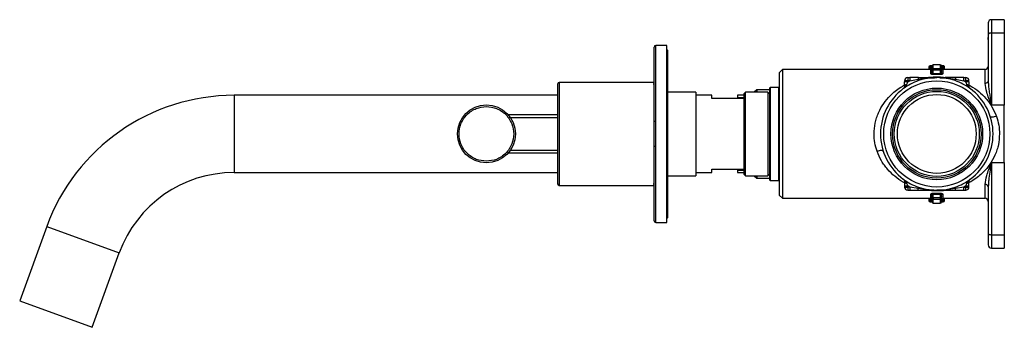
# Model space of a CAD drawing. Units: millimetres. Extents: x 822 to 1987, y 1183 to 1646.
# Drawn here: x 1680 to 1987, y 1183 to 1279 of the extents above; entities that cross this region are included whole.
import ezdxf

# ---------------------------------------------------------------- set-up
doc = ezdxf.new("R2010")
doc.units = ezdxf.units.MM

msp = doc.modelspace()

# ---------------------------------------------------------------- linework, layer by layer
at = {"color": 7, "linetype": 'Continuous', "lineweight": 25}
for p, q in [((1986.51, 1278.98), (1982.51, 1278.98)), ((1986.51, 1278.98), (1986.51, 1274.83)), ((1981.51, 1274.38), (1981.51, 1259.97)), ((1982.51, 1274.83), (1982.51, 1252.41)), ((1986.51, 1274.83), (1982.51, 1274.83)), ((1986.51, 1274.83), (1986.51, 1252.41)), ((1881.61, 1270.98), (1878.11, 1270.98)), ((1881.61, 1215.98), (1881.61, 1270.98)), ((1881.91, 1217.88), (1881.91, 1269.08)), ((1963.61, 1264.62), (1963.47, 1264.62)), ((1963.47, 1264.62), (1963.47, 1264.22)), ((1966.61, 1264.98), (1964.41, 1264.98)), ((1967.54, 1264.62), (1967.41, 1264.62)), ((1967.54, 1264.62), (1967.54, 1264.61)), ((1917.51, 1263.48), (1916.51, 1262.48)), ((1916.51, 1262.48), (1916.51, 1224.48)), ((1963.61, 1263.48), (1917.51, 1263.48)), ((1917.51, 1263.48), (1917.51, 1223.48)), ((1963.07, 1264.22), (1963.07, 1263.48)), ((1963.07, 1263.5), (1963.08, 1263.48)), ((1963.47, 1263.64), (1963.47, 1264.22)), ((1963.47, 1264.22), (1963.61, 1264.22)), ((1963.47, 1263.64), (1963.61, 1263.64)), ((1963.61, 1264.22), (1963.61, 1263.64)), ((1964.04, 1262.5), (1963.98, 1262.47)), ((1964.01, 1263.35), (1964.01, 1262.61)), ((1964.41, 1263.35), (1964.01, 1263.35)), ((1964.01, 1262.61), (1964.05, 1262.47)), ((1964.41, 1263.35), (1964.41, 1263.73)), ((1966.61, 1263.73), (1964.41, 1263.73)), ((1964.41, 1262.29), (1964.41, 1263.35)), ((1964.41, 1263.35), (1966.61, 1263.35)), ((1964.41, 1262.29), (1966.61, 1262.29)), ((1966.61, 1261.92), (1964.41, 1261.92)), ((1966.61, 1263.35), (1966.61, 1263.73)), ((1966.61, 1263.35), (1966.61, 1262.29)), ((1967.01, 1263.35), (1966.61, 1263.35)), ((1966.97, 1262.47), (1967.01, 1262.61)), ((1967.01, 1262.61), (1967.01, 1263.35)), ((1967.41, 1263.64), (1967.41, 1264.22)), ((1967.41, 1264.22), (1967.54, 1264.22)), ((1967.41, 1263.64), (1967.54, 1263.64)), ((1980.51, 1263.48), (1967.41, 1263.48)), ((1967.54, 1264.22), (1967.54, 1263.64)), ((1967.94, 1263.48), (1967.94, 1264.22)), ((1877.31, 1259.48), (1848.11, 1259.48)), ((1877.61, 1258.98), (1877.31, 1258.98)), ((1955.51, 1259.98), (1955.51, 1259.64)), ((1956.51, 1259.98), (1955.51, 1259.98)), ((1956.22, 1258.83), (1956.51, 1259.64)), ((1956.51, 1260.98), (1956.51, 1259.98)), ((1956.51, 1260.98), (1957.14, 1260.98)), ((1956.51, 1259.64), (1957.14, 1259.98)), ((1956.51, 1259.64), (1956.51, 1259.98)), ((1957.14, 1259.98), (1956.51, 1259.98)), ((1959.85, 1260.98), (1957.14, 1260.98)), ((1957.14, 1259.98), (1959.68, 1260.48)), ((1959.85, 1260.98), (1965.51, 1260.98)), ((1971.16, 1260.98), (1968.1, 1260.98)), ((1973.87, 1260.98), (1971.16, 1260.98)), ((1971.34, 1260.48), (1973.87, 1259.98)), ((1973.87, 1260.98), (1974.51, 1260.98)), ((1973.87, 1259.98), (1974.51, 1259.64)), ((1973.87, 1259.98), (1974.51, 1259.98)), ((1974.51, 1259.98), (1974.51, 1260.98)), ((1975.51, 1259.98), (1974.51, 1259.98)), ((1974.51, 1259.64), (1974.51, 1259.98)), ((1975.51, 1259.64), (1974.51, 1259.64)), ((1975.51, 1259.64), (1975.51, 1259.98)), ((1847.61, 1255.48), (1747, 1255.48)), ((1890.61, 1256.48), (1881.91, 1256.48)), ((1890.61, 1256.48), (1890.61, 1230.48)), ((1895.51, 1255.48), (1890.61, 1255.48)), ((1895.51, 1254.48), (1895.51, 1255.48)), ((1905.51, 1255.48), (1903.51, 1255.48)), ((1903.51, 1255.48), (1903.51, 1254.84)), ((1906.01, 1256.48), (1905.51, 1255.98)), ((1905.51, 1255.98), (1905.51, 1230.98)), ((1913.01, 1256.48), (1906.01, 1256.48)), ((1906.01, 1230.48), (1906.01, 1256.48)), ((1909.51, 1257.23), (1908.76, 1256.48)), ((1913.51, 1257.23), (1909.51, 1257.23)), ((1909.51, 1257.23), (1909.51, 1256.48)), ((1913.51, 1255.98), (1913.01, 1256.48)), ((1913.01, 1256.48), (1913.01, 1230.48)), ((1913.71, 1257.93), (1913.51, 1257.73)), ((1913.51, 1257.73), (1913.51, 1229.23)), ((1916.31, 1257.93), (1913.71, 1257.93)), ((1913.71, 1257.93), (1913.71, 1229.03)), ((1916.51, 1257.73), (1916.31, 1257.93)), ((1916.31, 1257.93), (1916.31, 1229.03)), ((1905.51, 1254.48), (1895.51, 1254.48)), ((1903.51, 1254.84), (1905.51, 1254.84)), ((1903.51, 1254.84), (1903.51, 1254.48)), ((1986.51, 1252.41), (1982.51, 1252.41)), ((1986.51, 1234.55), (1986.51, 1252.41)), ((1832.16, 1249.48), (1847.46, 1249.48)), ((1847.61, 1248.58), (1847.46, 1248.73)), ((1847.46, 1237.48), (1832.16, 1237.48)), ((1847.46, 1238.23), (1847.61, 1238.38)), ((1982.51, 1234.55), (1986.51, 1234.55)), ((1982.51, 1234.55), (1982.51, 1212.13)), ((1986.51, 1234.55), (1986.51, 1212.13)), ((1747, 1231.48), (1847.61, 1231.48)), ((1890.61, 1231.48), (1895.51, 1231.48)), ((1895.51, 1231.48), (1895.51, 1232.48)), ((1895.51, 1232.48), (1905.51, 1232.48)), ((1903.51, 1232.48), (1903.51, 1232.13)), ((1905.51, 1232.13), (1903.51, 1232.13)), ((1903.51, 1232.13), (1903.51, 1231.48)), ((1903.51, 1231.48), (1905.51, 1231.48)), ((1905.51, 1230.98), (1906.01, 1230.48)), ((1913.01, 1230.48), (1913.51, 1230.98)), ((1877.31, 1227.98), (1877.61, 1227.98)), ((1881.91, 1230.48), (1890.61, 1230.48)), ((1906.01, 1230.48), (1913.01, 1230.48)), ((1908.76, 1230.48), (1909.51, 1229.73)), ((1909.51, 1230.48), (1909.51, 1229.73)), ((1909.51, 1229.73), (1913.51, 1229.73)), ((1913.51, 1229.23), (1913.71, 1229.03)), ((1913.71, 1229.03), (1916.31, 1229.03)), ((1916.31, 1229.03), (1916.51, 1229.23)), ((1956.51, 1227.32), (1956.22, 1228.13)), ((1981.56, 1227.8), (1981.51, 1227)), ((1848.11, 1227.48), (1877.31, 1227.48)), ((1955.51, 1227.32), (1955.51, 1226.98)), ((1955.51, 1226.98), (1956.51, 1226.98)), ((1957.14, 1226.98), (1956.51, 1227.32)), ((1956.51, 1227.32), (1956.51, 1226.98)), ((1957.14, 1226.98), (1956.51, 1226.98)), ((1956.51, 1226.98), (1956.51, 1225.98)), ((1956.51, 1225.98), (1957.14, 1225.98)), ((1959.68, 1226.48), (1957.14, 1226.98)), ((1957.14, 1225.98), (1959.85, 1225.98)), ((1959.85, 1225.98), (1962.92, 1225.98)), ((1964.41, 1225.04), (1966.61, 1225.04)), ((1965.51, 1225.98), (1971.16, 1225.98)), ((1971.16, 1225.98), (1973.87, 1225.98)), ((1973.87, 1226.98), (1971.34, 1226.48)), ((1974.51, 1227.32), (1973.87, 1226.98)), ((1973.87, 1226.98), (1974.51, 1226.98)), ((1973.87, 1225.98), (1974.51, 1225.98)), ((1974.51, 1227.32), (1975.51, 1227.32)), ((1974.51, 1227.32), (1974.51, 1226.98)), ((1974.51, 1226.98), (1975.51, 1226.98)), ((1974.51, 1225.98), (1974.51, 1226.98)), ((1975.51, 1226.98), (1975.51, 1227.32)), ((1981.51, 1227), (1981.43, 1227.3)), ((1981.51, 1227), (1981.51, 1212.58)), ((1916.51, 1224.48), (1917.51, 1223.48)), ((1917.51, 1223.48), (1963.61, 1223.48)), ((1963.07, 1223.48), (1963.07, 1222.74)), ((1963.61, 1223.32), (1963.47, 1223.32)), ((1963.47, 1222.74), (1963.47, 1223.32)), ((1963.47, 1222.74), (1963.47, 1222.34)), ((1963.61, 1222.74), (1963.47, 1222.74)), ((1963.47, 1222.34), (1963.61, 1222.34)), ((1963.61, 1223.32), (1963.61, 1222.74)), ((1964.05, 1224.49), (1964.01, 1224.36)), ((1964.01, 1224.36), (1964.01, 1223.61)), ((1964.01, 1223.61), (1964.41, 1223.61)), ((1966.61, 1224.67), (1964.41, 1224.67)), ((1964.41, 1223.61), (1964.41, 1224.67)), ((1966.61, 1223.61), (1964.41, 1223.61)), ((1964.41, 1223.61), (1964.41, 1223.24)), ((1964.41, 1223.24), (1966.61, 1223.24)), ((1964.41, 1221.98), (1966.61, 1221.98)), ((1966.61, 1224.67), (1966.61, 1223.61)), ((1966.61, 1223.61), (1967.01, 1223.61)), ((1966.61, 1223.61), (1966.61, 1223.24)), ((1967.01, 1224.36), (1966.97, 1224.49)), ((1966.98, 1224.47), (1967.03, 1224.49)), ((1967.01, 1223.61), (1967.01, 1224.36)), ((1967.41, 1223.48), (1980.51, 1223.48)), ((1967.54, 1223.32), (1967.41, 1223.32)), ((1967.41, 1222.74), (1967.41, 1223.32)), ((1967.54, 1222.74), (1967.41, 1222.74)), ((1967.41, 1222.34), (1967.54, 1222.34)), ((1967.54, 1223.32), (1967.54, 1222.74)), ((1967.94, 1222.74), (1967.94, 1223.48)), ((1878.11, 1215.98), (1881.61, 1215.98)), ((1688.74, 1214.69), (1680.33, 1191.59)), ((1982.51, 1212.13), (1986.51, 1212.13)), ((1986.51, 1212.13), (1986.51, 1207.98)), ((1702.88, 1183.38), (1711.29, 1206.48)), ((1982.51, 1207.98), (1986.51, 1207.98)), ((1680.33, 1191.59), (1702.88, 1183.38))]:
    msp.add_line(p, q, dxfattribs=at)
at = {"color": 8, "linetype": 'Continuous', "lineweight": 25}
for p, q in [((1982.51, 1278.98), (1982.51, 1274.83)), ((1878.11, 1215.98), (1878.11, 1270.98)), ((1964.41, 1263.73), (1964.41, 1264.98)), ((1966.61, 1264.98), (1966.61, 1263.73)), ((1967.54, 1264.22), (1967.54, 1264.62)), ((1963.47, 1264.22), (1963.07, 1264.22)), ((1963.61, 1263.64), (1963.61, 1263.48)), ((1963.61, 1263.64), (1963.93, 1263.64)), ((1963.61, 1262.23), (1963.61, 1263.48)), ((1963.85, 1263.11), (1964.01, 1263.04)), ((1967.01, 1263.04), (1967.16, 1263.11)), ((1967.08, 1263.64), (1967.41, 1263.64)), ((1967.41, 1263.48), (1967.41, 1263.64)), ((1967.41, 1263.48), (1967.41, 1262.23)), ((1967.94, 1264.22), (1967.54, 1264.22)), ((1980.51, 1259.18), (1980.51, 1263.48)), ((1848.11, 1259.48), (1848.11, 1227.48)), ((1747, 1255.48), (1747, 1231.48)), ((1847.46, 1248.48), (1832.94, 1248.48)), ((1832.94, 1238.48), (1847.46, 1238.48)), ((1980.51, 1223.48), (1980.51, 1227.78)), ((1963.61, 1223.48), (1963.61, 1224.73)), ((1967.41, 1224.73), (1967.41, 1223.48)), ((1963.07, 1222.74), (1963.47, 1222.74)), ((1963.61, 1223.48), (1963.61, 1223.32)), ((1963.93, 1223.32), (1963.61, 1223.32)), ((1964.01, 1223.92), (1963.85, 1223.85)), ((1964.17, 1223.13), (1964.01, 1223.07)), ((1964.41, 1221.98), (1964.41, 1223.24)), ((1966.61, 1223.24), (1966.61, 1221.98)), ((1967.16, 1223.85), (1967.01, 1223.92)), ((1967.41, 1223.32), (1967.08, 1223.32)), ((1967.41, 1223.32), (1967.41, 1223.48)), ((1967.54, 1222.74), (1967.94, 1222.74)), ((1688.74, 1214.69), (1711.29, 1206.48)), ((1982.51, 1212.13), (1982.51, 1207.98))]:
    msp.add_line(p, q, dxfattribs=at)
at = {"color": 7, "linetype": 'Continuous', "lineweight": 25, "flags": 128}
for points in [[(1982.51, 1274.83), (1982.31, 1274.82), (1982.12, 1274.8), (1981.95, 1274.75), (1981.8, 1274.7), (1981.67, 1274.63), (1981.58, 1274.55), (1981.53, 1274.47), (1981.51, 1274.38)], [(1967.54, 1222.74), (1967.54, 1222.67), (1967.54, 1222.59), (1967.54, 1222.52), (1967.54, 1222.46), (1967.54, 1222.41), (1967.54, 1222.38), (1967.54, 1222.35), (1967.54, 1222.34)], [(1981.51, 1212.58), (1981.53, 1212.49), (1981.58, 1212.41), (1981.67, 1212.33), (1981.8, 1212.26), (1981.95, 1212.21), (1982.12, 1212.17), (1982.31, 1212.14), (1982.51, 1212.13)]]:
    msp.add_lwpolyline(points, dxfattribs=at)
at = {"color": 7, "linetype": 'Continuous', "lineweight": 25}
for centre, radius in [((1965.51, 1243.48), 16.5), ((1965.51, 1243.48), 14.25), ((1965.51, 1243.48), 13.75), ((1965.51, 1243.48), 13.22), ((1965.51, 1243.48), 12.25), ((1825.46, 1243.48), 9)]:
    msp.add_circle(centre, radius, dxfattribs=at)
for centre, radius, start, end in [((1982.51, 1277.98), 1, 90, 180), ((1878.11, 1270.48), 0.5, 90, 180), ((1881.01, 1269.08), 0.9, 0, 48.1897), ((1963.47, 1264.22), 0.4, 90, 180), ((1964.41, 1264.58), 0.4, 90, 180), ((1966.61, 1264.58), 0.4, 0, 90), ((1963.61, 1263.88), 0.4, 270, 0), ((1964.4, 1263.34), 0.389, 88.3315, 178.2281), ((1966.62, 1263.34), 0.389, 1.7719, 91.6685), ((1967.41, 1263.88), 0.4, 180, 270), ((1980.51, 1264.48), 1, 270, 0), ((1848.11, 1258.98), 0.5, 90, 180), ((1965.51, 1243.48), 17.5, 108.9246, 126.4843), ((1956.51, 1259.98), 1, 90, 180), ((1965.51, 1243.48), 17.5, 71.0754, 108.9246), ((1965.51, 1243.48), 17.5, 53.5163, 71.0754), ((1974.51, 1259.98), 1, 0, 90), ((1747, 1193.48), 62, 90, 160), ((1965.51, 1243.48), 17.5, 126.4843, 233.5157), ((1965.51, 1243.48), 17.5, 306.4837, 53.5163), ((1877.83, 1246.83), 0.5, 90, 116.8341), ((1877.83, 1240.13), 0.5, 243.1659, 270), ((1747, 1193.48), 38, 90, 160), ((1848.11, 1227.98), 0.5, 180, 270), ((1965.51, 1243.48), 17.5, 233.5157, 251.0754), ((1965.51, 1243.48), 17.5, 288.9246, 306.4837), ((1956.51, 1226.98), 1, 180, 270), ((1965.51, 1243.48), 17.5, 251.0754, 288.9246), ((1974.51, 1226.98), 1, 270, 0), ((1963.47, 1222.74), 0.4, 180, 270), ((1963.61, 1223.08), 0.4, 0, 90), ((1964.4, 1223.62), 0.389, 181.7719, 271.6685), ((1964.41, 1222.38), 0.4, 180, 270), ((1966.62, 1223.62), 0.389, 268.3315, 358.2281), ((1966.61, 1222.38), 0.4, 270, 0), ((1967.41, 1223.08), 0.4, 90, 180), ((1967.54, 1222.74), 0.4, 270, 0), ((1980.51, 1222.48), 1, 0, 90), ((1878.11, 1216.48), 0.5, 180, 270), ((1881.01, 1217.88), 0.9, 311.8103, 0), ((1982.51, 1208.98), 1, 180, 270)]:
    msp.add_arc(centre, radius, start, end, dxfattribs=at)
for points, knots in [([(1981.51, 1277.98), (1981.51, 1277.94), (1981.51, 1277.84), (1981.51, 1277.07), (1981.51, 1275.92), (1981.51, 1274.89), (1981.51, 1274.38)], [0, 0, 0, 0, 0.2451422, 0.5, 0.7548578, 1, 1, 1, 1]), ([(1981.51, 1272.85), (1981.51, 1272.99), (1981.51, 1273.41), (1981.51, 1273.45), (1981.51, 1273.48)], [0, 0, 0, 0, 0.3330052, 1, 1, 1, 1]), ([(1877.61, 1216.48), (1877.61, 1216.52), (1877.61, 1216.6), (1877.61, 1217.25), (1877.61, 1218.23), (1877.61, 1219.47), (1877.61, 1221.32), (1877.61, 1223.67), (1877.61, 1226.43), (1877.61, 1228.66), (1877.61, 1231.04), (1877.61, 1234.29), (1877.61, 1238.44), (1877.61, 1242.93), (1877.61, 1246.81), (1877.61, 1250.15), (1877.61, 1253.21), (1877.61, 1255.92), (1877.61, 1259.1), (1877.61, 1261.99), (1877.61, 1264.48), (1877.61, 1266.11), (1877.61, 1267.5), (1877.61, 1268.97), (1877.61, 1270.21), (1877.61, 1270.39), (1877.61, 1270.48)], [0, 0, 0, 0, 0.038828, 0.07886, 0.120021, 0.152194, 0.184373, 0.250006, 0.282863, 0.315727, 0.3479, 0.380079, 0.441783, 0.5, 0.538827, 0.57886, 0.620021, 0.652194, 0.684373, 0.750006, 0.782863, 0.815727, 0.8479, 0.880079, 0.941783, 1, 1, 1, 1]), ([(1963.93, 1264.62), (1963.92, 1264.62), (1963.83, 1264.61), (1963.71, 1264.61), (1963.61, 1264.61)], [0, 0, 0, 0, 0.079984, 1, 1, 1, 1]), ([(1963.89, 1264.47), (1963.89, 1264.47), (1963.86, 1264.5), (1963.78, 1264.56), (1963.67, 1264.58), (1963.61, 1264.6)], [0, 0, 0, 0, 0.006664, 0.473631, 1, 1, 1, 1]), ([(1967.41, 1264.61), (1967.3, 1264.61), (1967.18, 1264.61), (1967.09, 1264.62), (1967.08, 1264.62)], [0, 0, 0, 0, 0.9200157, 1, 1, 1, 1]), ([(1967.41, 1264.6), (1967.35, 1264.58), (1967.23, 1264.55), (1967.15, 1264.5), (1967.13, 1264.47), (1967.13, 1264.47)], [0, 0, 0, 0, 0.5260546, 0.9927948, 1, 1, 1, 1]), ([(1967.93, 1264.22), (1967.93, 1264.25), (1967.93, 1264.32), (1967.88, 1264.44), (1967.8, 1264.53), (1967.7, 1264.59), (1967.62, 1264.61), (1967.56, 1264.62), (1967.54, 1264.62)], [0, 0, 0, 0, 0.141146, 0.367227, 0.578267, 0.726888, 0.89286, 1, 1, 1, 1]), ([(1963.07, 1263.51), (1963.07, 1263.51), (1963.07, 1263.53), (1963.1, 1263.57), (1963.19, 1263.61), (1963.3, 1263.63), (1963.4, 1263.64), (1963.45, 1263.64), (1963.47, 1263.64)], [0, 0, 0, 0, 0.000028, 0.273021, 0.519019, 0.761712, 0.881358, 1, 1, 1, 1]), ([(1963.61, 1264.22), (1963.66, 1264.22), (1963.73, 1264.22), (1963.83, 1264.24), (1963.91, 1264.27), (1963.99, 1264.3), (1964, 1264.34), (1964.01, 1264.35)], [0, 0, 0, 0, 0.233568, 0.360812, 0.495227, 0.746897, 1, 1, 1, 1]), ([(1964.41, 1261.92), (1964.35, 1261.92), (1964.24, 1261.92), (1964.09, 1261.95), (1963.95, 1261.98), (1963.79, 1262.03), (1963.64, 1262.12), (1963.62, 1262.19), (1963.61, 1262.23)], [0, 0, 0, 0, 0.126134, 0.253006, 0.377741, 0.504362, 0.752778, 1, 1, 1, 1]), ([(1967.41, 1262.23), (1967.39, 1262.19), (1967.37, 1262.11), (1967.18, 1262.01), (1966.92, 1261.94), (1966.71, 1261.93), (1966.61, 1261.92)], [0, 0, 0, 0, 0.260374, 0.514641, 0.761384, 1, 1, 1, 1]), ([(1967.03, 1262.47), (1967.03, 1262.47), (1967.01, 1262.49), (1966.99, 1262.49), (1966.98, 1262.5)], [0, 0, 0, 0, 0.515647, 1, 1, 1, 1]), ([(1967.01, 1264.35), (1967.01, 1264.34), (1967.01, 1264.32), (1967.05, 1264.29), (1967.11, 1264.26), (1967.19, 1264.24), (1967.28, 1264.22), (1967.36, 1264.22), (1967.41, 1264.22)], [0, 0, 0, 0, 0.156281, 0.294752, 0.517509, 0.647206, 0.770765, 1, 1, 1, 1]), ([(1967.54, 1263.64), (1967.56, 1263.64), (1967.62, 1263.64), (1967.72, 1263.63), (1967.83, 1263.61), (1967.92, 1263.57), (1967.93, 1263.53), (1967.94, 1263.5)], [0, 0, 0, 0, 0.11914, 0.23926, 0.48282, 0.730042, 1, 1, 1, 1]), ([(1847.61, 1258.98), (1847.61, 1258.93), (1847.61, 1258.83), (1847.61, 1257.97), (1847.61, 1256.54), (1847.61, 1254.52), (1847.61, 1252.04), (1847.61, 1249.26), (1847.61, 1246.37), (1847.61, 1243.48), (1847.61, 1240.59), (1847.61, 1237.7), (1847.61, 1234.92), (1847.61, 1232.44), (1847.61, 1230.43), (1847.61, 1229), (1847.61, 1228.14), (1847.61, 1228.03), (1847.61, 1227.98)], [0, 0, 0, 0, 0.058258, 0.120006, 0.18432, 0.25, 0.31568, 0.379994, 0.441742, 0.5, 0.558258, 0.620006, 0.68432, 0.75, 0.81568, 0.879994, 0.941742, 1, 1, 1, 1]), ([(1955.1, 1257.55), (1955.34, 1257.74), (1955.79, 1258.09), (1956.08, 1258.59), (1956.22, 1258.83)], [0, 0, 0, 0, 0.527422, 1, 1, 1, 1]), ([(1955.51, 1258.36), (1955.51, 1258.56), (1955.51, 1258.97), (1955.51, 1259.42), (1955.51, 1259.64)], [0, 0, 0, 0, 0.502029, 1, 1, 1, 1]), ([(1956.22, 1258.83), (1956.12, 1258.81), (1955.92, 1258.77), (1955.69, 1258.66), (1955.54, 1258.51), (1955.52, 1258.41), (1955.51, 1258.36)], [0, 0, 0, 0, 0.243509, 0.5, 0.756491, 1, 1, 1, 1]), ([(1959.68, 1260.48), (1960.66, 1260.63), (1962.59, 1260.93), (1964.54, 1260.96), (1965.51, 1260.98)], [0, 0, 0, 0, 0.50576, 1, 1, 1, 1]), ([(1959.85, 1260.98), (1959.83, 1260.97), (1959.8, 1260.96), (1959.75, 1260.86), (1959.71, 1260.7), (1959.69, 1260.55), (1959.68, 1260.48)], [0, 0, 0, 0, 0.245668, 0.500001, 0.754334, 1, 1, 1, 1]), ([(1971.16, 1260.98), (1971.18, 1260.97), (1971.22, 1260.96), (1971.26, 1260.86), (1971.31, 1260.7), (1971.33, 1260.55), (1971.34, 1260.48)], [0, 0, 0, 0, 0.245668, 0.500001, 0.754334, 1, 1, 1, 1]), ([(1974.51, 1259.64), (1974.52, 1259.59), (1974.57, 1259.45), (1974.67, 1259.18), (1974.75, 1258.96), (1974.79, 1258.83)], [0, 0, 0, 0, 0.187838, 0.503838, 1, 1, 1, 1]), ([(1974.79, 1258.83), (1974.93, 1258.59), (1975.22, 1258.09), (1975.67, 1257.74), (1975.91, 1257.55)], [0, 0, 0, 0, 0.472604, 1, 1, 1, 1]), ([(1975.51, 1258.36), (1975.5, 1258.41), (1975.48, 1258.51), (1975.32, 1258.66), (1975.09, 1258.77), (1974.89, 1258.81), (1974.79, 1258.83)], [0, 0, 0, 0, 0.243509, 0.5, 0.756491, 1, 1, 1, 1]), ([(1975.51, 1259.64), (1975.51, 1259.42), (1975.51, 1258.96), (1975.51, 1258.56), (1975.51, 1258.36)], [0, 0, 0, 0, 0.506109, 1, 1, 1, 1]), ([(1982.51, 1252.41), (1981.96, 1253.81), (1980.97, 1256.31), (1980.65, 1258.31), (1980.51, 1259.18)], [0, 0, 0, 0, 0.560573, 1, 1, 1, 1]), ([(1981.51, 1259.97), (1981.52, 1259.57), (1981.54, 1258.68), (1981.72, 1257.24), (1981.95, 1255.69), (1982.22, 1254.08), (1982.41, 1252.99), (1982.51, 1252.41)], [0, 0, 0, 0, 0.168951, 0.376922, 0.587753, 0.783681, 1, 1, 1, 1]), ([(1955.51, 1258.36), (1955.48, 1258.19), (1955.42, 1257.83), (1955.21, 1257.65), (1955.1, 1257.55)], [0, 0, 0, 0, 0.454048, 1, 1, 1, 1]), ([(1975.91, 1257.55), (1975.8, 1257.65), (1975.59, 1257.83), (1975.53, 1258.19), (1975.51, 1258.36)], [0, 0, 0, 0, 0.545927, 1, 1, 1, 1]), ([(1825.46, 1234.98), (1824.39, 1235.09), (1822.74, 1235.27), (1820.76, 1236.33), (1819.4, 1237.43), (1818.3, 1238.79), (1817.27, 1240.77), (1816.75, 1243.48), (1817.27, 1246.2), (1818.3, 1248.17), (1819.4, 1249.54), (1820.76, 1250.63), (1822.74, 1251.69), (1824.39, 1251.87), (1825.46, 1251.98)], [0, 0, 0, 0, 0.1197284, 0.1841803, 0.25, 0.3158197, 0.3802716, 0.5, 0.6197284, 0.6841803, 0.75, 0.8158197, 0.8802716, 1, 1, 1, 1]), ([(1825.46, 1251.98), (1826.53, 1251.87), (1828.17, 1251.69), (1830.15, 1250.63), (1831.51, 1249.54), (1832.61, 1248.17), (1833.64, 1246.2), (1834.16, 1243.48), (1833.64, 1240.77), (1832.61, 1238.79), (1831.51, 1237.43), (1830.15, 1236.33), (1828.17, 1235.27), (1826.53, 1235.09), (1825.46, 1234.98)], [0, 0, 0, 0, 0.119728, 0.18418, 0.25, 0.31582, 0.380272, 0.5, 0.619728, 0.68418, 0.75, 0.81582, 0.880272, 1, 1, 1, 1]), ([(1984.06, 1248.94), (1983.83, 1248.88), (1983.36, 1248.75), (1982.74, 1248.68), (1982.29, 1248.71), (1982.2, 1248.82), (1982.16, 1248.87)], [0, 0, 0, 0, 0.241163, 0.5, 0.758836, 1, 1, 1, 1]), ([(1984.06, 1248.94), (1984.34, 1248.05), (1984.88, 1246.29), (1984.96, 1244.41), (1985.01, 1243.48)], [0, 0, 0, 0, 0.5072312, 1, 1, 1, 1]), ([(1946.94, 1238.07), (1946.67, 1238.95), (1946.13, 1240.69), (1946.05, 1242.56), (1946.01, 1243.48)], [0, 0, 0, 0, 0.5070681, 1, 1, 1, 1]), ([(1948.84, 1238.14), (1948.8, 1238.19), (1948.71, 1238.3), (1948.26, 1238.33), (1947.64, 1238.26), (1947.17, 1238.13), (1946.94, 1238.07)], [0, 0, 0, 0, 0.241147, 0.5, 0.758853, 1, 1, 1, 1]), ([(1980.51, 1227.78), (1980.65, 1228.66), (1980.97, 1230.65), (1981.96, 1233.15), (1982.51, 1234.55)], [0, 0, 0, 0, 0.439439, 1, 1, 1, 1]), ([(1956.22, 1228.13), (1956.08, 1228.37), (1955.79, 1228.87), (1955.34, 1229.23), (1955.1, 1229.41)], [0, 0, 0, 0, 0.472567, 1, 1, 1, 1]), ([(1955.1, 1229.41), (1955.21, 1229.31), (1955.42, 1229.14), (1955.48, 1228.77), (1955.51, 1228.61)], [0, 0, 0, 0, 0.545944, 1, 1, 1, 1]), ([(1955.51, 1228.61), (1955.52, 1228.56), (1955.54, 1228.45), (1955.69, 1228.31), (1955.92, 1228.19), (1956.12, 1228.15), (1956.22, 1228.13)], [0, 0, 0, 0, 0.243509, 0.5, 0.756491, 1, 1, 1, 1]), ([(1955.51, 1228.61), (1955.51, 1228.4), (1955.51, 1227.99), (1955.51, 1227.54), (1955.51, 1227.32)], [0, 0, 0, 0, 0.502029, 1, 1, 1, 1]), ([(1974.79, 1228.13), (1974.75, 1228), (1974.67, 1227.79), (1974.57, 1227.51), (1974.52, 1227.37), (1974.51, 1227.32)], [0, 0, 0, 0, 0.4961624, 0.8121845, 1, 1, 1, 1]), ([(1975.91, 1229.41), (1975.67, 1229.23), (1975.22, 1228.87), (1974.93, 1228.37), (1974.79, 1228.13)], [0, 0, 0, 0, 0.5273846, 1, 1, 1, 1]), ([(1974.79, 1228.13), (1974.89, 1228.15), (1975.09, 1228.19), (1975.32, 1228.31), (1975.48, 1228.45), (1975.5, 1228.56), (1975.51, 1228.61)], [0, 0, 0, 0, 0.243509, 0.5, 0.756491, 1, 1, 1, 1]), ([(1975.51, 1228.61), (1975.53, 1228.77), (1975.59, 1229.14), (1975.8, 1229.31), (1975.91, 1229.41)], [0, 0, 0, 0, 0.454065, 1, 1, 1, 1]), ([(1975.51, 1227.32), (1975.51, 1227.55), (1975.51, 1228), (1975.51, 1228.41), (1975.51, 1228.61)], [0, 0, 0, 0, 0.5061227, 1, 1, 1, 1]), ([(1959.85, 1225.98), (1959.83, 1225.99), (1959.8, 1226), (1959.75, 1226.11), (1959.71, 1226.27), (1959.69, 1226.41), (1959.68, 1226.48)], [0, 0, 0, 0, 0.245668, 0.500001, 0.754334, 1, 1, 1, 1]), ([(1963.61, 1224.73), (1963.62, 1224.77), (1963.64, 1224.85), (1963.83, 1224.95), (1964.1, 1225.03), (1964.3, 1225.04), (1964.41, 1225.04)], [0, 0, 0, 0, 0.260374, 0.514641, 0.761384, 1, 1, 1, 1]), ([(1971.34, 1226.48), (1970.36, 1226.33), (1968.42, 1226.04), (1966.47, 1226), (1965.51, 1225.98)], [0, 0, 0, 0, 0.50576, 1, 1, 1, 1]), ([(1966.61, 1225.04), (1966.66, 1225.04), (1966.77, 1225.04), (1966.92, 1225.02), (1967.06, 1224.99), (1967.22, 1224.93), (1967.37, 1224.84), (1967.4, 1224.77), (1967.41, 1224.73)], [0, 0, 0, 0, 0.126134, 0.253006, 0.377741, 0.504362, 0.752778, 1, 1, 1, 1]), ([(1971.16, 1225.98), (1971.18, 1225.99), (1971.22, 1226), (1971.26, 1226.11), (1971.31, 1226.27), (1971.33, 1226.41), (1971.34, 1226.48)], [0, 0, 0, 0, 0.245668, 0.500001, 0.754334, 1, 1, 1, 1]), ([(1963.47, 1223.32), (1963.45, 1223.32), (1963.4, 1223.32), (1963.3, 1223.33), (1963.19, 1223.35), (1963.09, 1223.4), (1963.08, 1223.44), (1963.07, 1223.46)], [0, 0, 0, 0, 0.119522, 0.239807, 0.483047, 0.727988, 1, 1, 1, 1]), ([(1964.01, 1222.61), (1964, 1222.62), (1964, 1222.64), (1963.96, 1222.67), (1963.9, 1222.7), (1963.82, 1222.72), (1963.73, 1222.74), (1963.66, 1222.74), (1963.61, 1222.74)], [0, 0, 0, 0, 0.1562807, 0.2947518, 0.517509, 0.6472063, 0.7707652, 1, 1, 1, 1]), ([(1963.61, 1222.36), (1963.67, 1222.38), (1963.78, 1222.41), (1963.86, 1222.46), (1963.88, 1222.49), (1963.89, 1222.49)], [0, 0, 0, 0, 0.5260546, 0.9927948, 1, 1, 1, 1]), ([(1964.16, 1222.31), (1964.08, 1222.32), (1963.92, 1222.35), (1963.71, 1222.35), (1963.61, 1222.35)], [0, 0, 0, 0, 0.490288, 1, 1, 1, 1]), ([(1963.98, 1224.49), (1963.99, 1224.49), (1964, 1224.48), (1964.02, 1224.47), (1964.04, 1224.47)], [0, 0, 0, 0, 0.5156468, 1, 1, 1, 1]), ([(1967.41, 1222.74), (1967.36, 1222.74), (1967.28, 1222.74), (1967.18, 1222.72), (1967.1, 1222.7), (1967.02, 1222.66), (1967.01, 1222.63), (1967.01, 1222.61)], [0, 0, 0, 0, 0.233568, 0.360812, 0.495227, 0.746897, 1, 1, 1, 1]), ([(1967.41, 1222.35), (1967.3, 1222.35), (1967.18, 1222.35), (1967.09, 1222.34), (1967.08, 1222.34)], [0, 0, 0, 0, 0.920016, 1, 1, 1, 1]), ([(1967.13, 1222.49), (1967.13, 1222.49), (1967.15, 1222.46), (1967.23, 1222.41), (1967.35, 1222.38), (1967.41, 1222.36)], [0, 0, 0, 0, 0.006664, 0.473631, 1, 1, 1, 1]), ([(1967.94, 1223.46), (1967.93, 1223.44), (1967.92, 1223.4), (1967.83, 1223.35), (1967.72, 1223.33), (1967.62, 1223.32), (1967.56, 1223.32), (1967.54, 1223.32)], [0, 0, 0, 0, 0.269534, 0.517742, 0.761717, 0.881521, 1, 1, 1, 1]), ([(1981.51, 1212.58), (1981.51, 1212.07), (1981.51, 1211.04), (1981.51, 1209.89), (1981.51, 1209.12), (1981.51, 1209.03), (1981.51, 1208.98)], [0, 0, 0, 0, 0.245142, 0.5, 0.754858, 1, 1, 1, 1])]:
    msp.add_open_spline(points, degree=3, knots=knots, dxfattribs=at)
for points in [[(1963.61, 1264.22), (1963.61, 1264.27), (1963.61, 1264.38), (1963.61, 1264.51), (1963.61, 1264.6), (1963.61, 1264.61), (1963.61, 1264.62)], [(1964.01, 1264.58), (1964.01, 1264.53), (1964.01, 1264.42), (1964.01, 1263.71), (1964.01, 1263.35)], [(1967.01, 1263.35), (1967.01, 1263.71), (1967.01, 1264.42), (1967.01, 1264.53), (1967.01, 1264.58)], [(1967.41, 1264.62), (1967.41, 1264.61), (1967.41, 1264.6), (1967.41, 1264.51), (1967.41, 1264.38), (1967.41, 1264.27), (1967.41, 1264.22)], [(1964.01, 1262.61), (1964, 1262.56), (1963.99, 1262.46), (1963.9, 1262.33), (1963.76, 1262.25), (1963.66, 1262.24), (1963.61, 1262.23)], [(1964.41, 1262.29), (1964.41, 1262.25), (1964.41, 1262.17), (1964.41, 1262.07), (1964.41, 1261.98), (1964.41, 1261.94), (1964.41, 1261.92)], [(1966.61, 1262.29), (1966.61, 1262.25), (1966.61, 1262.17), (1966.61, 1262.07), (1966.61, 1261.98), (1966.61, 1261.94), (1966.61, 1261.92)], [(1967.01, 1262.61), (1967.01, 1262.56), (1967.02, 1262.46), (1967.12, 1262.33), (1967.25, 1262.25), (1967.35, 1262.24), (1967.41, 1262.23)], [(1956.51, 1259.64), (1956.38, 1259.64), (1956.11, 1259.64), (1955.78, 1259.64), (1955.55, 1259.64), (1955.52, 1259.64), (1955.51, 1259.64)], [(1957.14, 1260.98), (1957.14, 1260.97), (1957.14, 1260.94), (1957.14, 1260.7), (1957.14, 1260.37), (1957.14, 1260.11), (1957.14, 1259.98)], [(1959.83, 1260.04), (1959.83, 1260.04), (1959.82, 1260.05), (1959.79, 1260.15), (1959.74, 1260.29), (1959.7, 1260.42), (1959.68, 1260.48)], [(1971.18, 1260.04), (1971.18, 1260.04), (1971.19, 1260.05), (1971.22, 1260.15), (1971.27, 1260.29), (1971.31, 1260.42), (1971.34, 1260.48)], [(1973.87, 1259.98), (1973.87, 1260.11), (1973.87, 1260.37), (1973.87, 1260.7), (1973.87, 1260.94), (1973.87, 1260.97), (1973.87, 1260.98)], [(1981.51, 1259.97), (1981.49, 1259.86), (1981.46, 1259.66), (1981.23, 1259.4), (1980.9, 1259.22), (1980.64, 1259.19), (1980.51, 1259.18)], [(1955.51, 1227.32), (1955.52, 1227.32), (1955.55, 1227.32), (1955.78, 1227.32), (1956.11, 1227.32), (1956.38, 1227.32), (1956.51, 1227.32)], [(1957.14, 1226.98), (1957.14, 1226.85), (1957.14, 1226.59), (1957.14, 1226.26), (1957.14, 1226.03), (1957.14, 1226), (1957.14, 1225.98)], [(1959.83, 1226.93), (1959.83, 1226.92), (1959.82, 1226.91), (1959.79, 1226.82), (1959.74, 1226.68), (1959.7, 1226.55), (1959.68, 1226.48)], [(1964.01, 1224.36), (1964, 1224.41), (1963.99, 1224.5), (1963.9, 1224.63), (1963.76, 1224.71), (1963.66, 1224.73), (1963.61, 1224.73)], [(1964.41, 1224.67), (1964.41, 1224.71), (1964.41, 1224.79), (1964.41, 1224.9), (1964.41, 1224.99), (1964.41, 1225.02), (1964.41, 1225.04)], [(1966.61, 1224.67), (1966.61, 1224.71), (1966.61, 1224.79), (1966.61, 1224.9), (1966.61, 1224.99), (1966.61, 1225.02), (1966.61, 1225.04)], [(1967.01, 1224.36), (1967.01, 1224.41), (1967.02, 1224.5), (1967.12, 1224.63), (1967.25, 1224.71), (1967.35, 1224.73), (1967.41, 1224.73)], [(1971.18, 1226.93), (1971.18, 1226.92), (1971.19, 1226.91), (1971.22, 1226.82), (1971.27, 1226.68), (1971.31, 1226.55), (1971.34, 1226.48)], [(1973.87, 1225.98), (1973.87, 1226), (1973.87, 1226.03), (1973.87, 1226.26), (1973.87, 1226.59), (1973.87, 1226.85), (1973.87, 1226.98)], [(1963.61, 1222.35), (1963.61, 1222.35), (1963.61, 1222.34), (1963.61, 1222.35), (1963.61, 1222.39), (1963.61, 1222.43), (1963.61, 1222.5), (1963.61, 1222.57), (1963.61, 1222.66), (1963.61, 1222.72), (1963.61, 1222.74)], [(1964.01, 1223.61), (1964.01, 1223.25), (1964.01, 1222.54), (1964.01, 1222.43), (1964.01, 1222.38)], [(1967.01, 1222.38), (1967.01, 1222.43), (1967.01, 1222.54), (1967.01, 1223.25), (1967.01, 1223.61)], [(1967.41, 1222.74), (1967.41, 1222.69), (1967.41, 1222.59), (1967.41, 1222.46), (1967.41, 1222.36), (1967.41, 1222.35), (1967.41, 1222.34)]]:
    msp.add_open_spline(points, degree=3, dxfattribs=at)
at = {"color": 8, "linetype": 'Continuous', "lineweight": 25}
for points, knots in [([(1964.05, 1262.47), (1964.07, 1262.44), (1964.11, 1262.39), (1964.19, 1262.34), (1964.26, 1262.31), (1964.33, 1262.29), (1964.38, 1262.29), (1964.41, 1262.29)], [0, 0, 0, 0, 0.356626, 0.534893, 0.699927, 0.854025, 1, 1, 1, 1]), ([(1966.61, 1262.29), (1966.63, 1262.29), (1966.68, 1262.29), (1966.75, 1262.31), (1966.82, 1262.34), (1966.9, 1262.39), (1966.94, 1262.44), (1966.97, 1262.47)], [0, 0, 0, 0, 0.146096, 0.300272, 0.465336, 0.643582, 1, 1, 1, 1]), ([(1967.54, 1263.64), (1967.54, 1263.62), (1967.54, 1263.56), (1967.54, 1263.5), (1967.54, 1263.46), (1967.54, 1263.46)], [0, 0, 0, 0, 0.4421371, 0.8842741, 1, 1, 1, 1]), ([(1946.01, 1243.48), (1946.07, 1244.61), (1946.17, 1246.32), (1946.77, 1248.5), (1947.58, 1250.61), (1948.94, 1253), (1950.75, 1255.17), (1952.57, 1256.79), (1954.07, 1257.89), (1955.1, 1258.45), (1955.51, 1258.67)], [0, 0, 0, 0, 0.166022, 0.251473, 0.339527, 0.511949, 0.685074, 0.801809, 0.921192, 1, 1, 1, 1]), ([(1962.43, 1260.98), (1962.46, 1260.99), (1963.07, 1261.11), (1964.37, 1261.19), (1966.22, 1261.22), (1967.63, 1261.13), (1968.35, 1261.01), (1968.51, 1260.98)], [0, 0, 0, 0, 0.015965, 0.320381, 0.626856, 0.920004, 1, 1, 1, 1]), ([(1966.43, 1260.94), (1967.08, 1260.93), (1968.73, 1260.89), (1970.36, 1260.63), (1971.34, 1260.48)], [0, 0, 0, 0, 0.399693, 1, 1, 1, 1]), ([(1975.51, 1258.68), (1975.66, 1258.6), (1976.76, 1258.05), (1978.57, 1256.73), (1980.48, 1254.93), (1981.79, 1253.27), (1982.98, 1251.5), (1983.63, 1249.96), (1984.06, 1248.94)], [0, 0, 0, 0, 0.041275, 0.285211, 0.525725, 0.64623, 0.763081, 1, 1, 1, 1]), ([(1985.01, 1243.48), (1984.94, 1242.35), (1984.84, 1240.65), (1984.24, 1238.47), (1983.44, 1236.36), (1982.07, 1233.96), (1980.26, 1231.8), (1978.45, 1230.18), (1976.95, 1229.08), (1975.92, 1228.51), (1975.51, 1228.29)], [0, 0, 0, 0, 0.166053, 0.251521, 0.339591, 0.511576, 0.685379, 0.80146, 0.920543, 1, 1, 1, 1]), ([(1955.51, 1228.29), (1955.35, 1228.36), (1954.25, 1228.91), (1952.44, 1230.24), (1950.53, 1232.05), (1949.2, 1233.72), (1948.01, 1235.5), (1947.37, 1237.04), (1946.94, 1238.07)], [0, 0, 0, 0, 0.040624, 0.284769, 0.524806, 0.646388, 0.764224, 1, 1, 1, 1]), ([(1982.51, 1234.55), (1982.33, 1233.55), (1982.01, 1231.69), (1981.65, 1229.45), (1981.58, 1228.24), (1981.56, 1227.8)], [0, 0, 0, 0, 0.427025, 0.795229, 1, 1, 1, 1]), ([(1964.59, 1226.02), (1963.93, 1226.03), (1962.29, 1226.07), (1960.66, 1226.33), (1959.68, 1226.48)], [0, 0, 0, 0, 0.399755, 1, 1, 1, 1]), ([(1968.6, 1225.98), (1968.57, 1225.98), (1967.96, 1225.85), (1966.67, 1225.77), (1964.81, 1225.74), (1963.41, 1225.83), (1962.67, 1225.95), (1962.51, 1225.98)], [0, 0, 0, 0, 0.011393, 0.321607, 0.621504, 0.915484, 1, 1, 1, 1]), ([(1963.47, 1223.32), (1963.47, 1223.35), (1963.47, 1223.4), (1963.47, 1223.47), (1963.47, 1223.5), (1963.47, 1223.5)], [0, 0, 0, 0, 0.442137, 0.884274, 1, 1, 1, 1]), ([(1964.41, 1224.67), (1964.38, 1224.67), (1964.33, 1224.67), (1964.26, 1224.65), (1964.19, 1224.62), (1964.11, 1224.57), (1964.07, 1224.52), (1964.05, 1224.49)], [0, 0, 0, 0, 0.146096, 0.300272, 0.465336, 0.643582, 1, 1, 1, 1]), ([(1966.97, 1224.49), (1966.94, 1224.52), (1966.9, 1224.57), (1966.82, 1224.62), (1966.75, 1224.65), (1966.68, 1224.67), (1966.63, 1224.67), (1966.61, 1224.67)], [0, 0, 0, 0, 0.356626, 0.534893, 0.699927, 0.854025, 1, 1, 1, 1])]:
    msp.add_open_spline(points, degree=3, knots=knots, dxfattribs=at)
msp.add_open_spline([(1981.43, 1227.3), (1981.37, 1227.39), (1981.24, 1227.57), (1980.9, 1227.74), (1980.64, 1227.77), (1980.51, 1227.78)], degree=3, dxfattribs=at)

doc.saveas('drawing.dxf')
